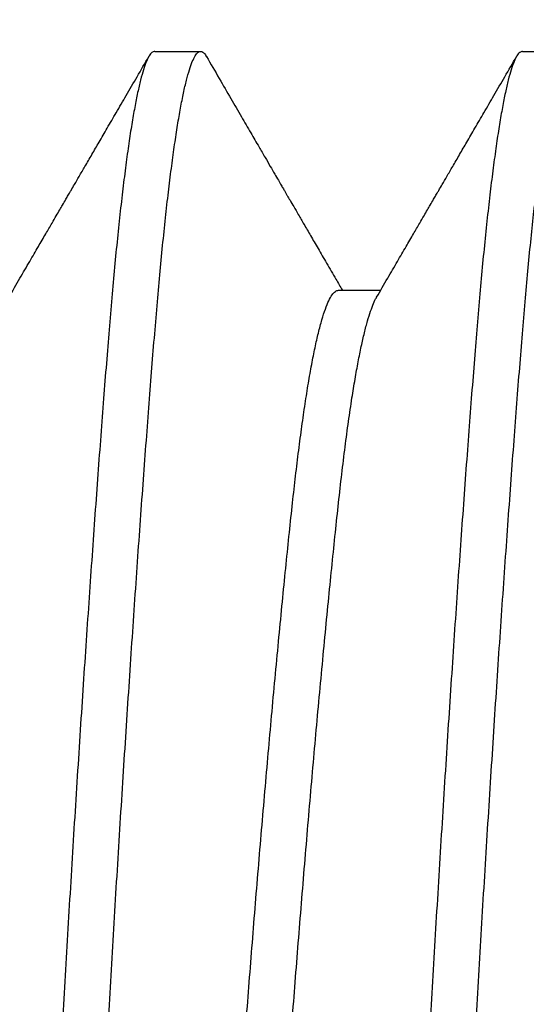
# Model space of a CAD drawing. Units: millimetres. Extents: x 130 to 5682, y -3028 to 2234.
# Drawn here: x 524 to 525, y -2613 to -2611 of the extents above; entities that cross this region are included whole.
import ezdxf

# ---------------------------------------------------------------- set-up
doc = ezdxf.new("R2010")
doc.units = ezdxf.units.MM
doc.header["$MEASUREMENT"] = 0
doc.linetypes.add('SLD-Solid', pattern=[0])
doc.layers.add('Montant standard', color=181, linetype='Continuous')
doc.layers.add('QUINCAILLERIE', color=3, linetype='Continuous')

# ---------------------------------------------------------------- blocks, each defined once
blk = doc.blocks.new('PB-024-mod2')
h = blk.add_hatch()
h.set_pattern_fill('WOOD1', color=1, scale=15, style=0, pattern_type=2)
h.set_pattern_definition([(216.8699, (-637.9782826924293, 12.78080903545106), (44.99999876736678, 30.00000184894975), [7.5, -67.5]), (206.5651, (-628.9782826924293, 8.280809035451057), (-14.99998736911361, -15.00001964094571), [16.77051, -16.77051]), (198.4349, (-628.9782826924293, 0.7808090354510568), (-30.00000651889442, -14.99997604834062), [9.48684, -37.94733])])
h.paths.add_polyline_path([(-22.60000000000036, -5.25), (-50.19999999999982, -5.25), (-50.19999999999982, -48.95065259047351), (-22.60000000000036, -48.95065259047351)])
blk = doc.blocks.new('Q-426-P1')
at = {"layer": 'QUINCAILLERIE', "linetype": 'SLD-Solid', "lineweight": 25}
for p, q in [((-10.60070826740639, 2.082799999998542), (-10.69992701740694, 2.082799999998542)), ((-9.806958267406117, 2.082799999998542), (-9.906177017406662, 2.082799999998542)), ((-10.20381950962019, 1.56724424146887), (-10.29478730441042, 1.56724424146887))]:
    blk.add_line(p, q, dxfattribs=at)
for points, knots in [([(-10.30305201740657, -2.082800000000589), (-10.30498840744849, -2.082333483203683), (-10.30887767929789, -2.081396476398595), (-10.31486800927178, -2.073777914953553), (-10.32098389996099, -2.061502743056735), (-10.32721607923349, -2.044067026669836), (-10.33350258377141, -2.021707304564643), (-10.33982066514136, -1.994513282640355), (-10.34614680597997, -1.962649716684609), (-10.35249636393337, -1.926039610920498), (-10.35888961662795, -1.884526558687867), (-10.36530317672396, -1.838159863315468), (-10.37171278502092, -1.7870296143426), (-10.37805175789254, -1.731677841929923), (-10.38429835734496, -1.672362892005822), (-10.39042829556365, -1.609367010077449), (-10.39643219990785, -1.542993002636422), (-10.40226653707714, -1.473386231069526), (-10.40809642341674, -1.400389071135123), (-10.41408676086576, -1.323767555823906), (-10.42020264952998, -1.243423775009433), (-10.42643482935046, -1.159580007639761), (-10.43272133374057, -1.073010367836332), (-10.43903941514918, -0.984054893609482), (-10.44536555597779, -0.89306482919892), (-10.45171511393391, -0.7998210645084782), (-10.45810836662758, -0.7040090716532177), (-10.46452192672405, -0.605936795337584), (-10.47093153502101, -0.5059405297599824), (-10.47727050789263, -0.4050621966914605), (-10.48351710734505, -0.3036857526535641), (-10.48964704556374, -0.2021911026147336), (-10.49565094990749, -0.1009506677187346), (-10.50148528707678, -7.351020872192748e-05), (-10.50731517341728, 0.1007288923917713), (-10.51330551086585, 0.2017470728094395), (-10.51942139952962, 0.303019961061409), (-10.52565357935009, 0.4041775814159791), (-10.53194008374021, 0.5042403461407048), (-10.53825816514973, 0.6028498113792011), (-10.54458430597742, 0.6996652411262403), (-10.55093386393401, 0.7949218359974566), (-10.55732711662768, 0.8889073755062782), (-10.56374067672414, 0.981235831028016), (-10.5701502850211, 1.071521654969047), (-10.57648925789226, 1.158833389878509), (-10.58273585734469, 1.242886381872495), (-10.58886579556383, 1.323425610575896), (-10.59486969990758, 1.400227199215124), (-10.60070403707687, 1.473282271935432), (-10.60653392341692, 1.542841236877393), (-10.61252426086548, 1.609081002359972), (-10.61864014952971, 1.671958713609911), (-10.62487232935018, 1.73117342489104), (-10.6311588337403, 1.786113904019658), (-10.63747691515027, 1.836613273022294), (-10.64380305597342, 1.882540901994162), (-10.65015261394956, 1.924010307220215), (-10.65654586656865, 1.961113933203023), (-10.66295942694842, 1.99361383291739), (-10.66936903418764, 2.021300921773445), (-10.67570801098418, 2.043900333611418), (-10.68195459589742, 2.061391640222382), (-10.68808458787271, 2.073800839757951), (-10.69408829381928, 2.081158825990542), (-10.69967875909742, 2.083549518770724), (-10.7050135283057, 2.081426051364815), (-10.70921836200387, 2.077429656964568), (-10.7117417899085, 2.07273170653184), (-10.71250320492572, 2.071314154636639)], [0, 0, 0, 0, 0.01486124954244959, 0.02984906875708259, 0.04494704237400998, 0.06013797660500185, 0.07540400687679388, 0.09045276385489416, 0.105538352861576, 0.1206426633371443, 0.1357474483814071, 0.1511419801423025, 0.166498753802438, 0.1817988040568766, 0.1970235893629421, 0.2121551230746475, 0.2271760944524631, 0.2420699776481298, 0.2569312271905793, 0.2719190464052122, 0.2870170200221395, 0.3022079542531313, 0.3174739845249233, 0.3325227415030234, 0.3476083305097052, 0.3627126409852735, 0.3778174260295362, 0.3932119577904314, 0.4085687314505669, 0.4238687817050055, 0.4390935670110709, 0.4542251007227762, 0.4692460721005917, 0.4841399552962594, 0.499001204838709, 0.513989024053342, 0.5290869976702693, 0.5442779319012613, 0.5595439621730532, 0.5745927191511536, 0.5896783081578354, 0.6047826186334038, 0.6198874036776665, 0.6352819354385618, 0.6506387090986974, 0.665938759353136, 0.6811635446592015, 0.6962950783709068, 0.7113160497487222, 0.726209932944389, 0.7410711824868395, 0.7560590017014723, 0.7711569753183997, 0.7863479095493914, 0.8016139398211833, 0.8166626967992835, 0.8317482858059654, 0.8468525962815335, 0.8619573813257962, 0.8773519130866917, 0.8927086867468272, 0.9080087370012658, 0.9232335223073311, 0.9383650560190364, 0.953386027396852, 0.9682799105925186, 0.9812641572844929, 0.9943466774009551, 1, 1, 1, 1]), ([(-10.60070826740639, 2.082799999998315), (-10.59877187736447, 2.082333483201182), (-10.59488260551507, 2.081396476396321), (-10.58889227554118, 2.073777914951279), (-10.58277638485151, 2.061502743054461), (-10.57654420557947, 2.044067026667562), (-10.57025770104156, 2.021707304562369), (-10.5639396196716, 1.994513282638081), (-10.55761347883299, 1.962649716682108), (-10.55126392087959, 1.926039610918224), (-10.54487066818501, 1.884526558685593), (-10.53845710808901, 1.838159863313194), (-10.53204749979159, 1.787029614340327), (-10.52570852691997, 1.731677841927649), (-10.519461927468, 1.672362892003548), (-10.51333198924885, 1.609367010075175), (-10.50732808490511, 1.542993002634148), (-10.50149374773582, 1.473386231067252), (-10.49566386139577, 1.400389071132849), (-10.48967352394675, 1.323767555821632), (-10.48355763528298, 1.243423775007159), (-10.47732545546251, 1.159580007637487), (-10.47103895107239, 1.073010367834058), (-10.46472086966196, 0.9840548936065261), (-10.45839472883972, 0.89306482919892), (-10.45204517086086, 0.7998210644973369), (-10.44565191825268, 0.7040090716839131), (-10.43923835783107, 0.6059367952093453), (-10.4328287507501, 0.5059405302254163), (-10.42648977336603, 0.405062194954553), (-10.42024319062739, 0.303685759074142), (-10.4141131906149, 0.2021910788755577), (-10.40810951432968, 0.1009507552892046), (-10.40239931335555, 0.002233793168443299), (-10.39682415339985, -0.09421258525117082), (-10.39123199967571, -0.1886985041221578), (-10.38552799115905, -0.283448390427111), (-10.3797186191955, -0.3781605881906671), (-10.3738589471036, -0.4719623369528563), (-10.3679674933087, -0.5645597011139216), (-10.3620635172897, -0.6556720925827904), (-10.35612999469049, -0.7455605428667695), (-10.35014515612875, -0.8345379649570077), (-10.34412796311472, -0.9222818574514804), (-10.33809831252029, -1.008466986582562), (-10.3321160457117, -1.092236499206365), (-10.32620034527781, -1.173340994253977), (-10.32036879019279, -1.251551921919599), (-10.31464137160083, -1.326663970402251), (-10.30885325452391, -1.400689299731994), (-10.3031000475612, -1.47275783311693), (-10.29722640709588, -1.542841184980489), (-10.29123601156016, -1.609081016429855), (-10.28512013863474, -1.671958709804358), (-10.27888795455738, -1.731173425927182), (-10.27260145131095, -1.78611390373112), (-10.26628336960175, -1.836613273167586), (-10.25995722884272, -1.882540901713355), (-10.25360767090979, -1.924010308212246), (-10.24721441805241, -1.961113929500243), (-10.24080085860032, -1.993613847023653), (-10.23439124789138, -2.021300869398829), (-10.22805228397056, -2.04390052788608), (-10.22180565136523, -2.061390920935537), (-10.21567583572005, -2.073803498117286), (-10.20967147899819, -2.081149018578344), (-10.20383881261796, -2.083690353908651), (-10.19800269706138, -2.080875099343984), (-10.19379213984803, -2.076716822844219), (-10.19151401359932, -2.072029260947829), (-10.19126152383478, -2.071509728108595)], [0, 0, 0, 0, 0.01486125081187833, 0.02984907130675923, 0.04494704621334386, 0.06013798174193361, 0.07540401331775615, 0.09045277158131364, 0.1055383618765989, 0.1206426736423698, 0.1357474599768747, 0.1511419930527602, 0.1664987680246605, 0.1817988195860187, 0.1970236061925747, 0.2121551411968051, 0.2271761138577016, 0.242069998325611, 0.2569312491374892, 0.2719190696323701, 0.2870170445389547, 0.3022079800675444, 0.3174740116433589, 0.3325227699069164, 0.3476083602022016, 0.3627126719679725, 0.3778174583024774, 0.3932119913783629, 0.4085687663502633, 0.4238688179116215, 0.4390936045181775, 0.454225139522408, 0.4692461121833046, 0.4841399966512218, 0.4980422280203804, 0.5120561918738923, 0.5261685032844802, 0.5403651703278866, 0.5546316699216634, 0.5686969451303235, 0.5828006246451835, 0.5969279479791072, 0.6110640041468075, 0.6254819685003827, 0.6398775841256551, 0.6542351412693932, 0.6685391809607305, 0.682774593451776, 0.6969267109883454, 0.7109813935418475, 0.7262127416324873, 0.7410739924443657, 0.7560618129392465, 0.7711597878458312, 0.7863507233744208, 0.8016167549502353, 0.8166655132137929, 0.8317511035090781, 0.8468554152748489, 0.8619602016093537, 0.8773547346852392, 0.8927115096571396, 0.9080115612184979, 0.9232363478250538, 0.9383678828292844, 0.953388855490181, 0.9682827399580981, 0.9831439907699764, 0.9981318112648573, 1, 1, 1, 1]), ([(-9.509302017406753, -2.082800000000589), (-9.511238407448673, -2.082333483203683), (-9.515127679298075, -2.081396476398595), (-9.521118009271504, -2.073777914953553), (-9.52723389996072, -2.061502743056735), (-9.533466079233676, -2.044067026669836), (-9.539752583771133, -2.021707304564643), (-9.546070665141542, -1.994513282640355), (-9.552396805980152, -1.962649716684609), (-9.558746363933551, -1.926039610920498), (-9.565139616627675, -1.884526558687867), (-9.571553176724137, -1.838159863315468), (-9.5779627850211, -1.7870296143426), (-9.584301757892263, -1.731677841929923), (-9.590548357344687, -1.672362892005822), (-9.596678295563834, -1.609367010077449), (-9.602682199907576, -1.542993002636422), (-9.608516537076866, -1.473386231069526), (-9.614346423416919, -1.400389071135123), (-9.620336760865484, -1.323767555823906), (-9.62645264952971, -1.243423775009433), (-9.632684829350183, -1.159580007639761), (-9.638971333740756, -1.073010367836332), (-9.645289415149364, -0.984054893609482), (-9.651615555977969, -0.89306482919892), (-9.657965113934097, -0.7998210645084782), (-9.664358366627766, -0.7040090716532177), (-9.670771926723774, -0.605936795337584), (-9.677181535021191, -0.5059405297599824), (-9.683520507892808, -0.4050621966914605), (-9.689767107344778, -0.3036857526535641), (-9.695897045563925, -0.2021911026147336), (-9.701900949907667, -0.1009506677187346), (-9.707735287076957, -7.351020872192748e-05), (-9.713565173417464, 0.1007288923917713), (-9.71955551086603, 0.2017470728094395), (-9.725671399529801, 0.303019961061409), (-9.731903579350274, 0.4041775814159791), (-9.738190083740392, 0.5042403461407048), (-9.744508165149455, 0.6028498113792011), (-9.750834305977605, 0.6996652411262403), (-9.757183863934188, 0.7949218359974566), (-9.763577116627403, 0.8889073755062782), (-9.76999067672432, 0.981235831028016), (-9.776400285021282, 1.071521654969047), (-9.782739257892445, 1.158833389878509), (-9.78898585734487, 1.242886381872495), (-9.79511579556356, 1.323425610575896), (-9.801119699907304, 1.400227199215124), (-9.806954037076594, 1.473282271935432), (-9.8127839234171, 1.542841236877393), (-9.818774260865666, 1.609081002359972), (-9.824890149529438, 1.671958713609911), (-9.83112232934991, 1.73117342489104), (-9.837408833740028, 1.786113904019658), (-9.843726915150455, 1.836613273022294), (-9.850053055973603, 1.882540901994162), (-9.85640261394974, 1.924010307220215), (-9.862795866568831, 1.961113933203023), (-9.8692094269486, 1.99361383291739), (-9.875619034187821, 2.021300921773445), (-9.881958010984363, 2.043900333611418), (-9.88820459589715, 2.061391640222382), (-9.894334587872436, 2.073800839757951), (-9.900338293819004, 2.081158825990542), (-9.905928759097606, 2.083549518770724), (-9.911263528305426, 2.081426051364815), (-9.915468362004049, 2.077429656964568), (-9.917991789908683, 2.07273170653184), (-9.918753204925451, 2.071314154636639)], [0, 0, 0, 0, 0.01486124954244962, 0.02984906875708264, 0.04494704237401004, 0.06013797660500195, 0.075404006876794, 0.0904527638548943, 0.1055383528615762, 0.1206426633371445, 0.1357474483814073, 0.1511419801423027, 0.1664987538024383, 0.1817988040568769, 0.1970235893629424, 0.2121551230746478, 0.2271760944524634, 0.2420699776481301, 0.2569312271905797, 0.2719190464052126, 0.2870170200221399, 0.3022079542531318, 0.3174739845249238, 0.332522741503024, 0.3476083305097058, 0.3627126409852741, 0.3778174260295368, 0.3932119577904321, 0.4085687314505675, 0.4238687817050062, 0.4390935670110716, 0.4542251007227769, 0.4692460721005924, 0.4841399552962601, 0.4990012048387098, 0.5139890240533428, 0.5290869976702702, 0.5442779319012621, 0.5595439621730541, 0.5745927191511545, 0.5896783081578363, 0.6047826186334047, 0.6198874036776674, 0.6352819354385628, 0.6506387090986984, 0.6659387593531371, 0.6811635446592025, 0.6962950783709079, 0.7113160497487233, 0.7262099329443901, 0.7410711824868406, 0.7560590017014734, 0.7711569753184009, 0.7863479095493926, 0.8016139398211846, 0.8166626967992848, 0.8317482858059666, 0.8468525962815349, 0.8619573813257976, 0.877351913086693, 0.8927086867468286, 0.9080087370012673, 0.9232335223073326, 0.9383650560190379, 0.9533860273968534, 0.9682799105925202, 0.9812641572844945, 0.9943466774009566, 0.9999999999999999, 0.9999999999999999, 0.9999999999999999, 0.9999999999999999]), ([(-9.806958267406117, 2.082799999998315), (-9.805021877364652, 2.082333483201182), (-9.801132605514795, 2.081396476396321), (-9.795142275540911, 2.073777914951279), (-9.789026384851695, 2.061502743054461), (-9.782794205579194, 2.044067026667562), (-9.776507701041282, 2.021707304562369), (-9.770189619671783, 1.994513282638081), (-9.763863478833173, 1.962649716682108), (-9.757513920879319, 1.926039610918224), (-9.751120668185195, 1.884526558685593), (-9.744707108088733, 1.838159863313194), (-9.73829749979177, 1.787029614340327), (-9.731958526920153, 1.731677841927649), (-9.725711927467728, 1.672362892003548), (-9.719581989249036, 1.609367010075175), (-9.713578084905294, 1.542993002634148), (-9.707743747736004, 1.473386231067252), (-9.701913861395496, 1.400389071132849), (-9.69592352394693, 1.323767555821632), (-9.68980763528316, 1.243423775007159), (-9.683575455462687, 1.159580007637487), (-9.677288951072569, 1.073010367834058), (-9.670970869662142, 0.9840548936065261), (-9.664644728839903, 0.89306482919892), (-9.658295170861038, 0.7998210644973369), (-9.651901918252861, 0.7040090716839131), (-9.6454883578308, 0.6059367952093453), (-9.639078750750286, 0.5059405302254163), (-9.632739773366211, 0.405062194954553), (-9.626493190627116, 0.303685759074142), (-9.62036319061508, 0.2021910788755577), (-9.614359514329863, 0.1009507552892046), (-9.608649313355727, 0.002233793168443299), (-9.60307415340003, -0.09421258525117082), (-9.597481999675892, -0.1886985041221578), (-9.591777991159233, -0.283448390427111), (-9.585968619195683, -0.3781605881906671), (-9.580108947103781, -0.4719623369528563), (-9.574217493308879, -0.5645597011139216), (-9.56831351728988, -0.6556720925827904), (-9.562379994690218, -0.7455605428667695), (-9.556395156128474, -0.8345379649570077), (-9.550377963114897, -0.9222818574514804), (-9.54434831252047, -1.008466986582562), (-9.538366045711882, -1.092236499206365), (-9.532450345277539, -1.173340994253977), (-9.52661879019297, -1.251551921919599), (-9.52089137160101, -1.326663970402251), (-9.515103254523638, -1.400689299731994), (-9.509350047560929, -1.47275783311693), (-9.50347640709606, -1.542841184980489), (-9.497486011559886, -1.609081016429855), (-9.491370138634466, -1.671958709804358), (-9.485137954557104, -1.731173425927182), (-9.478851451310675, -1.78611390373112), (-9.472533369601933, -1.836613273167586), (-9.46620722884245, -1.882540901713355), (-9.459857670909969, -1.924010308212246), (-9.453464418052135, -1.961113929500243), (-9.447050858600505, -1.993613847023653), (-9.440641247891108, -2.021300869398829), (-9.434302283970283, -2.04390052788608), (-9.428055651365412, -2.061390920935537), (-9.421925835719776, -2.073803498117286), (-9.415921478997916, -2.081149018578344), (-9.410088812618142, -2.083690353908651), (-9.40425269706111, -2.080875099343984), (-9.400042139847756, -2.076716822844219), (-9.397764013599044, -2.072029260947829), (-9.397511523834964, -2.071509728108595)], [0, 0, 0, 0, 0.01486125081187833, 0.02984907130675923, 0.04494704621334386, 0.06013798174193361, 0.07540401331775615, 0.09045277158131364, 0.1055383618765989, 0.1206426736423698, 0.1357474599768747, 0.1511419930527602, 0.1664987680246605, 0.1817988195860187, 0.1970236061925747, 0.2121551411968051, 0.2271761138577016, 0.242069998325611, 0.2569312491374892, 0.2719190696323701, 0.2870170445389547, 0.3022079800675444, 0.3174740116433589, 0.3325227699069164, 0.3476083602022016, 0.3627126719679725, 0.3778174583024774, 0.3932119913783629, 0.4085687663502633, 0.4238688179116215, 0.4390936045181775, 0.454225139522408, 0.4692461121833046, 0.4841399966512218, 0.4980422280203804, 0.5120561918738923, 0.5261685032844802, 0.5403651703278866, 0.5546316699216634, 0.5686969451303235, 0.5828006246451835, 0.5969279479791072, 0.6110640041468075, 0.6254819685003827, 0.6398775841256551, 0.6542351412693932, 0.6685391809607305, 0.682774593451776, 0.6969267109883454, 0.7109813935418475, 0.7262127416324873, 0.7410739924443657, 0.7560618129392465, 0.7711597878458312, 0.7863507233744208, 0.8016167549502353, 0.8166655132137929, 0.8317511035090781, 0.8468554152748489, 0.8619602016093537, 0.8773547346852392, 0.8927115096571396, 0.9080115612184979, 0.9232363478250538, 0.9383678828292844, 0.953388855490181, 0.9682827399580981, 0.9831439907699764, 0.9981318112648573, 1, 1, 1, 1]), ([(-10.28614550445445, 1.552414384016856), (-10.29406748832571, 1.566007620368737), (-10.3090534520652, 1.591721854376829), (-10.33023684858517, 1.628091025107324), (-10.34884083046245, 1.660042323577272), (-10.3648650184723, 1.687571519574703), (-10.37776558909763, 1.709739784647127), (-10.38780556776464, 1.726995540652069), (-10.39535171918169, 1.739966807760311), (-10.40222483659318, 1.751782366711723), (-10.4083363974346, 1.76228975028971), (-10.41328163034632, 1.770792666928401), (-10.41701455962493, 1.777211476862476), (-10.42151837662777, 1.784956166219899), (-10.42853286622085, 1.797019095348787), (-10.43852854582246, 1.81421087171384), (-10.45104954259023, 1.835749216041449), (-10.46540331445112, 1.860444645798225), (-10.48141323045729, 1.887994664503822), (-10.49890272195125, 1.918096684830516), (-10.51838735089996, 1.951639674723538), (-10.53986695114372, 1.988625373739296), (-10.56334191011729, 2.029055515797154), (-10.57965384187401, 2.057157219956707), (-10.58814312769346, 2.071782305579291)], [0, 0, 0, 0, 0.07856523506985238, 0.1486213280792304, 0.2101620213913834, 0.2631816290141581, 0.3076751116371056, 0.3382368585583108, 0.3628725632218621, 0.3826125922171523, 0.4064967735958708, 0.4235727955384901, 0.4317297727607994, 0.4435736427970766, 0.4683088712600285, 0.5014088524182572, 0.5428755785971403, 0.5927115213488637, 0.6440385577395644, 0.7019831431494119, 0.766548124513113, 0.8377367442494472, 0.9155526655866718, 0.9999999999999999, 0.9999999999999999, 0.9999999999999999, 0.9999999999999999]), ([(-9.91874173394308, 2.071783034360578), (-9.927941044300951, 2.055934823405551), (-9.945522719618111, 2.025645802976896), (-9.970678062356, 1.982322886057545), (-9.993387827684728, 1.943220777400029), (-10.01365245533407, 1.908337132376346), (-10.03067442431302, 1.879041853385615), (-10.04470251521252, 1.85490363717031), (-10.05598565490618, 1.835491623241296), (-10.06557056266456, 1.819003538144443), (-10.07345721559659, 1.80543837494497), (-10.07964558638241, 1.794795289146577), (-10.08395611625338, 1.787382353233397), (-10.08665387660631, 1.782743157458299), (-10.08848002776313, 1.779602900896407), (-10.09056905977423, 1.776010674463123), (-10.09416497200982, 1.769827483250083), (-10.09978423453458, 1.760165739596232), (-10.10772944346763, 1.74650613171093), (-10.1177490787436, 1.729282411235317), (-10.12984319699763, 1.708496181164719), (-10.14401188227703, 1.684149515418767), (-10.16025516358832, 1.656244951786221), (-10.17857338499061, 1.624785945461554), (-10.19608380509044, 1.594722909460415), (-10.20749084476029, 1.575149469131475), (-10.21209786550025, 1.56724424146887)], [0, 0, 0, 0, 0.09420110913651716, 0.1800366821952605, 0.2575123333454725, 0.3266329844891881, 0.3874029107784862, 0.4316681580738859, 0.4701386681495183, 0.502816000646399, 0.5297014662556538, 0.5507961384905556, 0.5661008680390338, 0.573780168623721, 0.5783818430411475, 0.584772872050975, 0.5951410027154271, 0.6151510283873594, 0.6422291005900431, 0.6763730264450261, 0.7175800554115904, 0.7658469111631186, 0.8211698257486483, 0.8835445784551548, 0.9529665401475707, 0.9999999999999999, 0.9999999999999999, 0.9999999999999999, 0.9999999999999999]), ([(-9.492395504454635, 1.552414384016856), (-9.500317488325436, 1.566007620368737), (-9.515303452064927, 1.591721854376829), (-9.536486848585355, 1.628091025107324), (-9.555090830462632, 1.660042323577272), (-9.571115018472028, 1.687571519574703), (-9.584015589097362, 1.709739784647127), (-9.594055567764372, 1.726995540652069), (-9.601601719181872, 1.739966807760311), (-9.608474836592904, 1.751782366711723), (-9.614586397434323, 1.76228975028971), (-9.619531630346046, 1.770792666928401), (-9.623264559625113, 1.777211476862476), (-9.627768376627955, 1.784956166219899), (-9.634782866220576, 1.797019095348787), (-9.644778545822646, 1.81421087171384), (-9.657299542589953, 1.835749216041449), (-9.671653314451305, 1.860444645798225), (-9.68766323045702, 1.887994664503822), (-9.70515272195098, 1.918096684830516), (-9.724637350900139, 1.951639674723538), (-9.746116951143904, 1.988625373739296), (-9.76959191011747, 2.029055515797154), (-9.785903841874187, 2.057157219956707), (-9.794393127693183, 2.071782305579291)], [0, 0, 0, 0, 0.078565235069856, 0.1486213280792271, 0.2101620213913842, 0.2631816290141611, 0.307675111637105, 0.3382368585583141, 0.3628725632218561, 0.3826125922171524, 0.4064967735958653, 0.4235727955384942, 0.4317297727607957, 0.4435736427970779, 0.4683088712600263, 0.5014088524182577, 0.5428755785971416, 0.5927115213488685, 0.6440385577395642, 0.7019831431494117, 0.7665481245131107, 0.8377367442494507, 0.9155526655866718, 1, 1, 1, 1]), ([(-9.90616311018266, -1.567239175331451), (-9.906167745950825, -1.567240870713931), (-9.908346205420003, -1.568037571959167), (-9.912683838953853, -1.565351352108564), (-9.919403683789369, -1.558928428763011), (-9.926266656947064, -1.547197435385897), (-9.933267461063679, -1.530871809040264), (-9.940369687812563, -1.509740988699832), (-9.947543277565728, -1.483900415077187), (-9.954754979565678, -1.45341910533898), (-9.962085718486833, -1.417875136594375), (-9.969500317891743, -1.377194119176011), (-9.976959504671413, -1.331364776302507), (-9.984313297432436, -1.28129770903638), (-9.99152279092732, -1.22731367244478), (-9.998569451705407, -1.169765182853325), (-10.00529281945865, -1.109722216673845), (-10.01190714577524, -1.047267149488789), (-10.01862119740326, -0.9823647572884511), (-10.02548574166804, -0.9140197299427655), (-10.03248612065136, -0.8424743984028282), (-10.03958846217802, -0.768006124897056), (-10.04676202101518, -0.6909250856724611), (-10.05397373131973, -0.6115696036358713), (-10.06130446799261, -0.5290153959322197), (-10.06871906802598, -0.4435579685286939), (-10.07617825463558, -0.3555534013864872), (-10.08353204744208, -0.2667763646311414), (-10.09074154092423, -0.1776838206035336), (-10.09778820170595, -0.08872568667334235), (-10.10451156945828, -0.001345963696167018), (-10.11112589577579, 0.08466227706230711), (-10.11783994740335, 0.1695543851694765), (-10.12470449166858, 0.2546055397103828), (-10.13170487064963, 0.3394257410661794), (-10.13880721218402, 0.4236182910410662), (-10.14598077099117, 0.5067842559947167), (-10.15319248140941, 0.588529220133978), (-10.16052321765028, 0.6697343486944192), (-10.16793781936713, 0.7499084356747971), (-10.17539699966574, 0.8285363296768082), (-10.18275081583988, 0.9040189617337546), (-10.18996022298006, 0.9760307852059213), (-10.19700720201809, 1.044288180244394), (-10.20388152933401, 1.109256117620362), (-10.21080706518569, 1.171060970535564), (-10.21801028592517, 1.229724285564998), (-10.22538173307066, 1.284653282282761), (-10.23258072894487, 1.333306555229456), (-10.23955356560737, 1.376005574410328), (-10.24626181864778, 1.413152742277362), (-10.25299898876619, 1.446535406211297), (-10.25973815083807, 1.476019779809803), (-10.26645118897841, 1.501456378249486), (-10.27298808944079, 1.522497418324747), (-10.27931671070519, 1.538881401741264), (-10.28366187083748, 1.548592792674754), (-10.28591031682981, 1.551889817862502), (-10.28614544949232, 1.552234606357842)], [0, 0, 0, 0, 3.821691508433799e-05, 0.01795905421713373, 0.03604851187035076, 0.05428162988483622, 0.07263216506369444, 0.09107280172033107, 0.1095753865911993, 0.1281111831437927, 0.1466511396472416, 0.1660464758286882, 0.1853812922644889, 0.204623055052026, 0.2237401819990589, 0.2427023434392921, 0.2614807319271761, 0.2794015692292255, 0.2974910268824423, 0.3157241448969279, 0.3340746800757861, 0.3525153167324227, 0.371017901603291, 0.3895536981558844, 0.4080936546593332, 0.4274889908407798, 0.4468238072765805, 0.4660655700641176, 0.4851826970111505, 0.5041448584513837, 0.5229232469392677, 0.5408440842413172, 0.5589335418945343, 0.5771666599090198, 0.5955171950878779, 0.6139578317445146, 0.6324604166153829, 0.6509962131679762, 0.6695361696714257, 0.6889315058528722, 0.708266322288673, 0.7275080850762102, 0.746625212023243, 0.765587373463476, 0.7843657619513595, 0.803546156733435, 0.8229176057556832, 0.8424493670519015, 0.862109054589561, 0.8793477562920358, 0.8966351742251276, 0.9139478352382449, 0.931262056983409, 0.9485541441473893, 0.9658005849552798, 0.9819991114319618, 0.9981175456877411, 1, 1, 1, 1]), ([(-9.82388068664568, -1.551829284155701), (-9.82493473193017, -1.550142707829082), (-9.828288179583069, -1.544776861119544), (-9.834051957785505, -1.530699474003995), (-9.841150062854922, -1.509787431187078), (-9.84832476278416, -1.483887929746288), (-9.855536166569891, -1.453422449140589), (-9.862866986239624, -1.41787419429761), (-9.870281563059962, -1.377194375613271), (-9.877740755957348, -1.331364708032424), (-9.88509454709083, -1.281297727165793), (-9.892304041017724, -1.227313667641965), (-9.89935070168167, -1.169765184123889), (-9.906074069464466, -1.109722216352111), (-9.912688395773785, -1.047267149574054), (-9.919402447403627, -0.982364757265259), (-9.926266991668399, -0.9140197299491319), (-9.933267370651265, -0.8424743984010092), (-9.940369712177471, -0.7680061248975107), (-9.947543271015547, -0.6909250856724611), (-9.954754981319638, -0.6115696036358713), (-9.962085717992977, -0.5290153959322197), (-9.969500318025894, -0.4435579685286939), (-9.976959504635033, -0.3555534013864872), (-9.984313297441986, -0.2667763646311414), (-9.991522790924591, -0.1776838206035336), (-9.998569451705862, -0.08872568667334235), (-10.00529281945865, -0.001345963696167018), (-10.01190714577524, 0.08466227706230711), (-10.01862119740326, 0.1695543851694765), (-10.02548574166804, 0.2546055397101554), (-10.03248612065136, 0.3394257410666341), (-10.03958846217802, 0.4236182910392472), (-10.04676202101518, 0.5067842560013105), (-10.05397373131973, 0.5885292201101038), (-10.06130446799261, 0.669734348785596), (-10.06871906802598, 0.7499084353171384), (-10.07617825463558, 0.8285363310021694), (-10.08353204744208, 0.9040189568270307), (-10.09074154092423, 0.9760308033269212), (-10.09778820170595, 1.044288113484754), (-10.10451156945828, 1.107818736537865), (-10.11112589577579, 1.166997689963182), (-10.11783994740335, 1.222150868244853), (-10.12470449166858, 1.274086337665949), (-10.13170487065008, 1.322494883293302), (-10.13880721218311, 1.367092863152948), (-10.14598077099572, 1.407626231968379), (-10.15319248139122, 1.443875689852803), (-10.1605232177194, 1.476162485839041), (-10.1679378190961, 1.504089860563909), (-10.17539700066845, 1.527276224969), (-10.18275081212687, 1.545268865269918), (-10.18996023669251, 1.557938399847444), (-10.19700314995225, 1.565793913624248), (-10.20155742718862, 1.566759791366394), (-10.20382151835247, 1.567239963114162)], [0, 0, 0, 0, 0.008412668027364463, 0.02676492391283986, 0.04520728972479598, 0.06371160955978991, 0.08224914419072658, 0.1007908391625921, 0.1201879940203326, 0.1395246234575667, 0.1587681905210137, 0.1778871100570102, 0.1968510495552863, 0.2156311988690545, 0.2335537165854913, 0.251644870464414, 0.2698796981754568, 0.2882319540609322, 0.3066743198728882, 0.3251786397078821, 0.3437161743388188, 0.3622578693106844, 0.381655024168425, 0.4009916536056591, 0.420235220669106, 0.4393541402051024, 0.4583180797033786, 0.4770982290171468, 0.4950207467335836, 0.5131119006125064, 0.5313467283235492, 0.5496989842090246, 0.5681413500209808, 0.5866456698559748, 0.6051832044869113, 0.6237248994587775, 0.6431220543165179, 0.6624586837537522, 0.6817022508171989, 0.7008211703531955, 0.7197851098514715, 0.7385652591652391, 0.7564877768816759, 0.7745789307605985, 0.7928137584716413, 0.8111660143571167, 0.8296083801690727, 0.8481127000040667, 0.8666502346350035, 0.885191929606869, 0.9045890844646096, 0.9239257139018437, 0.9431692809652906, 0.9622882005012872, 0.9812521399995633, 1, 1, 1, 1])]:
    blk.add_open_spline(points, degree=3, knots=knots, dxfattribs=at)

msp = doc.modelspace()

# ---------------------------------------------------------------- block references
at = {"layer": 'Montant standard'}
msp.add_blockref('PB-024-mod2', (547.9941314921334, -2592.985851658369), dxfattribs=at)
at = {"layer": 'QUINCAILLERIE', "xscale": -1}
msp.add_blockref('Q-426-P1', (513.9876579748375, -2613.360365314973), dxfattribs=at)

doc.saveas('drawing.dxf')
